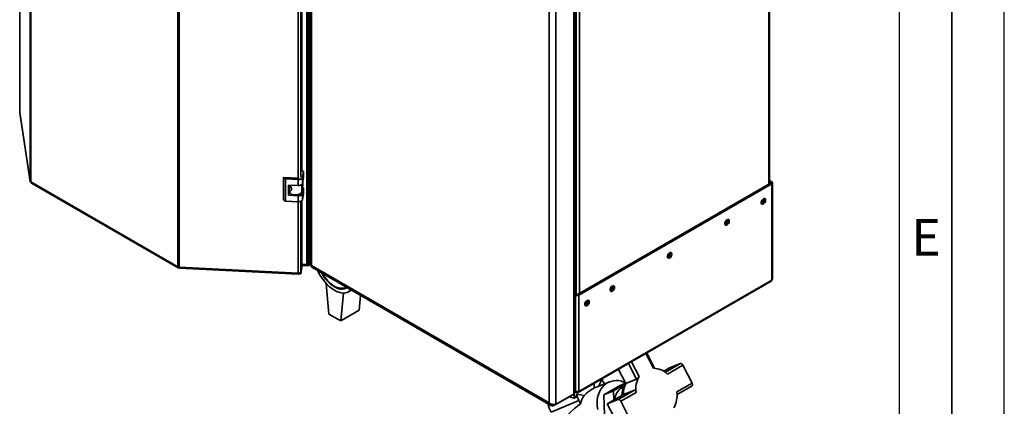
# Paper-space layout 'Blatt1' of a CAD drawing. Units: millimetres. Extents: x 0 to 4200, y 0 to 2970.
# Drawn here: x 3260 to 4200, y 574 to 943 of the extents above; entities that cross this region are included whole.
import ezdxf

# ---------------------------------------------------------------- set-up
doc = ezdxf.new("R2010")
doc.units = ezdxf.units.MM
doc.layers.add('61', color=7, linetype='Continuous')
doc.layers.add('62', color=7, linetype='Continuous')
doc.styles.add('SLDTEXTSTYLE0', font='TXT', dxfattribs={"width": 0.75})

psp = doc.layouts.new('Blatt1')

# ---------------------------------------------------------------- linework, layer by layer
at = {"color": 7, "linetype": 'Continuous', "lineweight": 35, "ltscale": 10}
for p, q in [((3270.42, 789), (3270.42, 1436.84)), ((3271.08, 1436.02), (3271.08, 788.18)), ((3411.32, 707.22), (3411.32, 1355.06)), ((3412.74, 1354.68), (3412.74, 706.84)), ((3534.39, 709.43), (3534.39, 1360.21)), ((3536.22, 709.81), (3536.22, 1360.6)), ((3537.52, 1356.92), (3537.52, 709.58)), ((3538.84, 1354.35), (3538.84, 708.47)), ((3529.6, 799.06), (3529.6, 1258.09)), ((3789.15, 585.77), (3789.15, 1234.58)), ((3790.47, 588.63), (3790.47, 1235.4)), ((3765.82, 577.44), (3765.82, 1223.32)), ((3772.18, 575.97), (3772.18, 1224.78)), ((3975.94, 786.51), (3975.94, 1152.73)), ((3260.48, 1145.05), (3260.48, 854.6)), ((3260.49, 854.48), (3260.48, 854.6)), ((3260.49, 854.48), (3270.42, 789)), ((3260.49, 854.48), (3260.51, 854.25)), ((3260.51, 854.25), (3270.43, 788.76)), ((3531.24, 798.11), (3529.6, 799.24)), ((3514.12, 791.15), (3512.3, 792.4)), ((3526.25, 791.7), (3512.3, 792.4)), ((3512.3, 792.4), (3512.3, 771.17)), ((3526.08, 790.55), (3514.12, 791.15)), ((3514.12, 791.15), (3514.12, 769.92)), ((3526.08, 784.83), (3526.08, 790.55)), ((3530.41, 792.65), (3531.24, 798.11)), ((3530.41, 786.93), (3530.41, 792.65)), ((3530.41, 786.93), (3531.24, 792.39)), ((3531.24, 798.11), (3531.24, 792.39)), ((3975.94, 789.65), (3978.09, 788.41)), ((3271.08, 788.18), (3411.32, 707.22)), ((3271.75, 787.02), (3411.61, 706.28)), ((3517.11, 785.28), (3526.08, 784.83)), ((3517.11, 775.49), (3517.11, 785.28)), ((3517.7, 780.6), (3517.7, 779.21)), ((3517.72, 780.88), (3518.24, 784.33)), ((3518.16, 783.75), (3518.16, 785.23)), ((3518.24, 784.33), (3518.16, 784.29)), ((3518.83, 784.62), (3518.24, 784.33)), ((3529.68, 778.91), (3530.63, 785.23)), ((3531.24, 782.6), (3530.33, 783.22)), ((3530.41, 777.13), (3531.24, 782.6)), ((3530.63, 788.41), (3530.63, 785.23)), ((3531.24, 782.6), (3531.24, 776.88)), ((3977.03, 787.15), (3792.9, 680.85)), ((3978.09, 786.53), (3793.96, 680.24)), ((3975.94, 788.43), (3977.03, 787.8)), ((3977.03, 787.8), (3978.09, 788.41)), ((3977.03, 787.15), (3978.09, 786.53)), ((3978.09, 694.51), (3978.09, 786.53)), ((3978.76, 695.74), (3978.76, 787.47)), ((3512.3, 771.17), (3514.12, 769.92)), ((3517.11, 775.49), (3517.7, 779.36)), ((3526.08, 775.03), (3517.11, 775.49)), ((3526.08, 769.32), (3526.08, 775.03)), ((3530.41, 771.42), (3530.41, 777.13)), ((3530.41, 771.42), (3531.24, 776.88)), ((3514.12, 769.92), (3526.08, 769.32)), ((3529.6, 708.47), (3529.6, 770.21)), ((3412.57, 706.5), (3412.57, 706.85)), ((3412.57, 706.5), (3412.77, 706.74)), ((3412.74, 706.84), (3526.17, 701.11)), ((3413.15, 705.85), (3526.26, 700.13)), ((3528.67, 702.31), (3529.6, 708.47)), ((3529.6, 707.81), (3528.67, 701.66)), ((3529.6, 706.59), (3528.67, 700.44)), ((3529.6, 707.81), (3529.51, 707.88)), ((3529.6, 709.67), (3534.39, 709.43)), ((3535.48, 708.17), (3529.6, 708.46)), ((3529.6, 707.81), (3529.6, 706.59)), ((3535.48, 709.39), (3534.76, 709.43)), ((3537.52, 710.57), (3535.48, 709.39)), ((3535.48, 709.39), (3535.48, 708.17)), ((3537.57, 709.37), (3535.48, 708.17)), ((3536.22, 709.81), (3537.52, 710.57)), ((3538.84, 708.47), (3765.82, 577.44)), ((3539.13, 706.78), (3767.38, 575.01)), ((3526.37, 700.55), (3526.37, 701.1)), ((3528.67, 700.44), (3526.37, 700.55)), ((3528.67, 701.66), (3528.27, 701.68)), ((3528.67, 701.66), (3528.67, 700.44)), ((3555.45, 662.12), (3552.86, 691.31)), ((3571.61, 687.69), (3571.9, 687.86)), ((3793.48, 587.16), (3977.61, 693.46)), ((3978.09, 694.51), (3793.96, 588.21)), ((3566.77, 655.59), (3569.4, 682.18)), ((3574.25, 683.44), (3576.9, 684.97)), ((3585.83, 679.82), (3584.44, 665.8)), ((3791.77, 680.85), (3790.47, 681.6)), ((3790.71, 680.24), (3790.47, 680.37)), ((3791.77, 680.85), (3790.71, 680.24)), ((3790.71, 680.24), (3790.71, 588.79)), ((3792.9, 680.85), (3793.96, 680.24)), ((3793.96, 680.24), (3793.96, 588.21)), ((3555.45, 662.12), (3566.77, 655.59)), ((3584.44, 665.8), (3566.77, 655.59)), ((3866.29, 610.41), (3858.87, 624.9)), ((3880.59, 610.78), (3875.05, 607.59)), ((3893.38, 613.24), (3878.77, 604.8)), ((3880.59, 610.78), (3890.99, 614.86)), ((3902.11, 596.19), (3893.38, 613.24)), ((3831.87, 609.32), (3838.73, 595.92)), ((3808.64, 591.48), (3808.64, 595.91)), ((3823.54, 597.52), (3809.93, 592.19)), ((3813.07, 593.42), (3815.59, 599.38)), ((3816.56, 598.26), (3816.56, 600.48)), ((3832.03, 593.44), (3817.74, 585.19)), ((3826.95, 588.8), (3838.54, 595.49)), ((3838.67, 596.04), (3832.03, 593.44)), ((3834.78, 591.59), (3836.21, 592.28)), ((3837.27, 592.7), (3836.21, 592.28)), ((3849.13, 600), (3838.73, 595.92)), ((3887.5, 587.76), (3902.11, 596.19)), ((3887.7, 585.34), (3902.01, 593.6)), ((3770.27, 574.87), (3787.24, 584.66)), ((3772.18, 575.97), (3789.15, 585.77)), ((3784.65, 583.17), (3789.5, 582.01)), ((3787.24, 584.66), (3787.24, 584.66)), ((3789.5, 586.16), (3789.5, 582.01)), ((3790.3, 587.67), (3790.93, 587.3)), ((3790.71, 588.79), (3790.47, 589.2)), ((3790.47, 588.65), (3790.71, 588.79)), ((3792.01, 585.67), (3799.09, 584.51)), ((3792.33, 588.13), (3792.33, 587.27)), ((3817.74, 585.19), (3826.95, 588.8)), ((3817.74, 585.19), (3818.55, 565.53)), ((3836.69, 585.44), (3821.19, 576.5)), ((3827.31, 580.03), (3826.95, 588.8)), ((3847.09, 589.51), (3831.6, 580.57)), ((3848.59, 587.38), (3833.99, 578.95)), ((3836.69, 585.44), (3847.09, 589.51)), ((3767.49, 568.44), (3794.17, 579.76)), ((3770.27, 574.87), (3770.27, 575.82)), ((3789.5, 582.01), (3790.84, 582.33)), ((3795.72, 576.46), (3794.17, 579.76)), ((3831.6, 580.57), (3821.19, 576.5)), ((3821.19, 576.5), (3832.1, 555.19)), ((3833.99, 578.95), (3842.71, 561.9))]:
    psp.add_line(p, q, dxfattribs=at)
at = {"color": 1, "linetype": 'Continuous', "lineweight": 35, "ltscale": 10}
for p, q in [((3526.17, 791.7), (3526.17, 1257.2)), ((3528.67, 792.91), (3528.67, 1257.59)), ((3975.26, 786.13), (3975.26, 1152.34)), ((3260.49, 1145.05), (3260.49, 854.48)), ((3791.41, 1047.4), (3791.41, 681.05)), ((3794.67, 1048.09), (3794.67, 681.87)), ((3529.68, 785.79), (3529.68, 778.91)), ((3977.03, 787.8), (3977.03, 787.15)), ((3526.17, 701.11), (3526.17, 769.31)), ((3528.67, 702.31), (3528.67, 769.7)), ((3865.14, 610.43), (3857.99, 624.4)), ((3841.51, 614.89), (3849.13, 600)), ((3844.41, 616.56), (3851.56, 602.6)), ((3890.99, 614.86), (3876.61, 606.56))]:
    psp.add_line(p, q, dxfattribs=at)
at = {"color": 7, "linetype": 'Continuous', "lineweight": 35, "ltscale": 10, "flags": 128}
for points in [[(3526.08, 790.55), (3526.86, 790.55), (3527.63, 790.65), (3528.35, 790.82), (3529, 791.08), (3529.55, 791.4), (3529.97, 791.78), (3530.27, 792.2), (3530.41, 792.65)], [(3526.08, 784.83), (3526.86, 784.84), (3527.63, 784.93), (3528.35, 785.11), (3529, 785.36), (3529.55, 785.69), (3529.97, 786.07), (3530.27, 786.49), (3530.41, 786.93)], [(3517.7, 779.21), (3517.79, 778.61), (3518.26, 777.75), (3519.1, 776.98), (3520.26, 776.37), (3521.65, 775.96), (3523.18, 775.76), (3524.74, 775.8), (3526.23, 776.07), (3527.56, 776.56), (3528.61, 777.22), (3529.34, 778.03), (3529.68, 778.91)], [(3526.08, 775.03), (3526.86, 775.04), (3527.63, 775.13), (3528.35, 775.31), (3529, 775.57), (3529.55, 775.89), (3529.97, 776.27), (3530.27, 776.69), (3530.41, 777.13)], [(3526.08, 769.32), (3526.86, 769.32), (3527.63, 769.42), (3528.35, 769.59), (3529, 769.85), (3529.55, 770.17), (3529.97, 770.55), (3530.27, 770.97), (3530.41, 771.42)], [(3970.17, 772.16), (3970.9, 772.43), (3971.53, 772.38), (3972.01, 772), (3972.26, 771.34), (3972.26, 770.49), (3972.01, 769.55), (3971.53, 768.62), (3970.9, 767.83), (3970.17, 767.26), (3969.45, 766.99), (3968.81, 767.05), (3968.33, 767.43), (3968.08, 768.08), (3968.08, 768.93), (3968.33, 769.88), (3968.81, 770.8), (3969.45, 771.6), (3970.17, 772.16)], [(3935.52, 752.16), (3936.25, 752.43), (3936.89, 752.37), (3937.36, 752), (3937.61, 751.34), (3937.61, 750.49), (3937.36, 749.55), (3936.89, 748.62), (3936.25, 747.83), (3935.52, 747.26), (3934.8, 746.99), (3934.16, 747.05), (3933.69, 747.43), (3933.43, 748.08), (3933.43, 748.93), (3933.69, 749.88), (3934.16, 750.8), (3934.8, 751.59), (3935.52, 752.16)], [(3880.72, 720.53), (3881.45, 720.8), (3882.09, 720.74), (3882.56, 720.36), (3882.81, 719.71), (3882.81, 718.86), (3882.56, 717.91), (3882.09, 716.99), (3881.45, 716.19), (3880.72, 715.63), (3880, 715.35), (3879.36, 715.41), (3878.88, 715.79), (3878.63, 716.44), (3878.63, 717.29), (3878.88, 718.24), (3879.36, 719.16), (3880, 719.96), (3880.72, 720.53)], [(3526.37, 700.55), (3526.33, 700.33), (3526.3, 700.19), (3526.26, 700.13), (3526.23, 700.17), (3526.21, 700.29), (3526.19, 700.49), (3526.18, 700.77), (3526.17, 701.11)], [(3560.61, 688.78), (3562.6, 687.78), (3564.56, 687.09), (3566.45, 686.73), (3568.25, 686.69), (3569.92, 686.98), (3571.44, 687.59), (3571.89, 687.86)], [(3572.87, 687.3), (3571.89, 686.71), (3570.32, 686.12), (3568.59, 685.85), (3566.74, 685.91), (3564.8, 686.3), (3562.79, 687.02), (3560.76, 688.05)], [(3825.92, 688.89), (3826.65, 689.16), (3827.28, 689.1), (3827.76, 688.73), (3828.01, 688.07), (3828.01, 687.22), (3827.76, 686.28), (3827.28, 685.35), (3826.65, 684.56), (3825.92, 683.99), (3825.2, 683.72), (3824.56, 683.78), (3824.08, 684.15), (3823.83, 684.81), (3823.83, 685.66), (3824.08, 686.6), (3824.56, 687.53), (3825.2, 688.32), (3825.92, 688.89)], [(3576.46, 685.23), (3575.87, 684.64), (3574.45, 683.56), (3572.84, 682.78), (3571.08, 682.32), (3569.18, 682.18), (3567.17, 682.36), (3565.08, 682.86), (3562.93, 683.67), (3560.76, 684.78)], [(3801.88, 675.01), (3802.6, 675.28), (3803.24, 675.22), (3803.72, 674.85), (3803.97, 674.19), (3803.97, 673.34), (3803.72, 672.4), (3803.24, 671.47), (3802.6, 670.68), (3801.88, 670.11), (3801.15, 669.84), (3800.52, 669.9), (3800.04, 670.28), (3799.79, 670.93), (3799.79, 671.78), (3800.04, 672.72), (3800.52, 673.65), (3801.15, 674.44), (3801.88, 675.01)], [(3812.05, 571.17), (3811.58, 574.12), (3811.4, 577.06), (3811.53, 579.96), (3811.96, 582.77), (3812.69, 585.46), (3813.69, 587.98), (3814.96, 590.3), (3816.49, 592.39), (3818.24, 594.22), (3820.2, 595.76), (3822.34, 597), (3824.62, 597.9), (3827.02, 598.47), (3829.5, 598.69), (3832.03, 598.57), (3834.57, 598.09), (3837.08, 597.27), (3838.31, 596.74)], [(3902.11, 596.19), (3902.3, 595.76), (3902.43, 595.33), (3902.5, 594.92), (3902.5, 594.53), (3902.44, 594.19), (3902.31, 593.91), (3902.13, 593.69), (3902.01, 593.6)]]:
    psp.add_lwpolyline(points, dxfattribs=at)
at = {"color": 7, "linetype": 'Continuous', "lineweight": 35, "ltscale": 100}
for centre, radius, start, end in [((3526.43, 794.99), 3.3, 266.88684, 284.88592), ((3271.61, 789.29), 1.23, 193.44923, 244.41028), ((3976.91, 787.47), 0.349, 290.78342, 69.21658), ((3977.73, 787.47), 1, 290.78342, 69.21658), ((3965.11, 772.64), 5.5, 302.37985, 357.06855), ((3967.32, 771.36), 3.88, 283.69253, 16.31285), ((3930.46, 752.64), 5.5, 302.37985, 357.06855), ((3932.67, 751.36), 3.88, 283.69253, 16.31285), ((3875.66, 721), 5.5, 302.37985, 357.06855), ((3877.87, 719.72), 3.88, 283.69253, 16.31285), ((3412.85, 710.06), 3.22, 241.68393, 268.18306), ((3534.63, 712.83), 3.4, 265.9492, 297.78304), ((3526.64, 703.32), 2.26, 258.04968, 333.64159), ((3582.9, 719.43), 41.12, 203.00562, 237.41484), ((3579.13, 717.01), 34.3, 207.29422, 237.61762), ((3577.4, 715.74), 31.75, 207.88025, 238.08084), ((3820.86, 689.37), 5.5, 302.37985, 357.06855), ((3823.07, 688.09), 3.88, 283.69253, 16.31285), ((3976.96, 694.38), 1.13, 305.01333, 6.29885), ((3792.33, 683.38), 3.54, 242.60967, 297.39033), ((3792.33, 681.94), 1.23, 242.60967, 297.39033), ((3796.82, 675.49), 5.5, 302.37985, 357.06855), ((3799.03, 674.21), 3.88, 283.69253, 16.31285), ((3891.14, 612.51), 2.36, 18.04873, 93.65189), ((3871.63, 590.79), 23.28, 149.52723, 188.4173), ((3864.77, 590.22), 20.21, 46.15771, 88.96615), ((3800.5, 585.29), 20.64, 29.72153, 43.06958), ((3852.87, 584), 17.85, 147.51059, 178.44941), ((3860.03, 586.33), 23.36, 155.75402, 182.19051), ((3813.19, 590.08), 21.64, 191.74692, 208.48069), ((3792.97, 588.05), 1, 230.79671, 9.21404), ((3817.77, 571.97), 22.5, 146.13098, 168.49485), ((3841.84, 580.43), 13.21, 122.3522, 178.43853), ((3864.47, 584.35), 23.28, 329.52723, 8.4173), ((3794.23, 582.65), 30.28, 191.42917, 207.97526), ((3831.75, 578.22), 2.36, 18.04873, 93.65189)]:
    psp.add_arc(centre, radius, start, end, dxfattribs=at)
for centre, major_axis, ratio, start_param, end_param in [((3808.64, 564.3), (3.22, 28.17), 0.357158, 0.186923, 0.309438), ((3807.06, 584.7), (12.92, 19.24), 0.595345, 1.904268, 2.065669), ((3808.64, 564.3), (19.1, 28), 0.603435, 0.846656, 1.230526), ((3873.29, 589.62), (96.95, 39.88), 0.242696, 2.392091, 3.169282)]:
    psp.add_ellipse(centre, major_axis=major_axis, ratio=ratio, start_param=start_param, end_param=end_param, dxfattribs=at)
at = {"color": 7, "linetype": 'Continuous', "lineweight": 35, "ltscale": 10}
for points, knots in [([(3270.42, 789), (3270.45, 788.79), (3270.52, 788.36), (3270.86, 787.93), (3271.15, 787.82), (3271.2, 787.81)], [0, 0, 0, 0, 0.458584, 0.917167, 1, 1, 1, 1]), ([(3271.75, 787.02), (3271.75, 787.02), (3271.54, 787.07), (3271.26, 787.45), (3271.14, 787.93), (3271.08, 788.18)], [0, 0, 0, 0, 0.0001021, 0.5000511, 1, 1, 1, 1]), ([(3518.51, 785.21), (3518.67, 784.9), (3519.04, 784.19), (3519.55, 783.02), (3519.82, 781.83), (3519.77, 780.75), (3519.38, 779.91), (3518.78, 779.5), (3518.19, 779.54), (3517.76, 779.98), (3517.67, 780.5), (3517.72, 780.84), (3517.72, 780.88)], [0, 0, 0, 0, 0.091477, 0.201557, 0.308056, 0.418056, 0.529639, 0.638457, 0.744646, 0.856667, 0.983238, 1, 1, 1, 1]), ([(3413.15, 705.89), (3413.12, 705.88), (3413.03, 705.85), (3412.89, 706.16), (3412.79, 706.61), (3412.74, 706.84)], [0, 0, 0, 0, 0.176228, 0.588114, 1, 1, 1, 1]), ([(3538.84, 708.47), (3538.51, 708.6), (3537.86, 708.85), (3537.48, 709.28), (3537.55, 709.52), (3537.57, 709.57)], [0, 0, 0, 0, 0.443372, 0.886802, 1, 1, 1, 1]), ([(3539.16, 706.82), (3539.04, 706.9), (3538.76, 707.09), (3538.69, 707.75), (3538.8, 708.29), (3538.84, 708.47)], [0, 0, 0, 0, 0.329763, 0.772424, 1, 1, 1, 1]), ([(3978.73, 695.74), (3978.73, 695.61), (3978.73, 695.28), (3978.48, 694.86), (3978.2, 694.61), (3978.09, 694.51)], [0, 0, 0, 0, 0.293635, 0.730899, 1, 1, 1, 1]), ([(3851.56, 602.6), (3851.4, 602.35), (3851.07, 601.85), (3850.44, 601.07), (3849.82, 600.43), (3849.37, 600.1), (3849.18, 600.02), (3849.13, 600)], [0, 0, 0, 0, 0.245136, 0.490363, 0.729499, 0.940701, 1, 1, 1, 1]), ([(3790.42, 588.63), (3790.41, 588.25), (3790.36, 587.41), (3789.79, 586.45), (3789.29, 585.92), (3789.15, 585.77)], [0, 0, 0, 0, 0.367334, 0.822604, 1, 1, 1, 1]), ([(3790.35, 588), (3790.36, 587.96), (3790.4, 587.87), (3790.5, 587.7), (3790.63, 587.54), (3790.77, 587.41), (3790.89, 587.33), (3791.02, 587.26), (3791.15, 587.2), (3791.3, 587.16), (3791.45, 587.14), (3791.6, 587.13), (3791.76, 587.13), (3791.9, 587.15), (3792.06, 587.18), (3792.2, 587.22), (3792.3, 587.26), (3792.33, 587.27)], [0, 0, 0, 0, 0.0520644, 0.1164901, 0.2475303, 0.3143016, 0.3787279, 0.4436017, 0.5098862, 0.5766582, 0.6410846, 0.7059583, 0.7722427, 0.8390148, 0.8789985, 0.959476, 1, 1, 1, 1]), ([(3793.96, 588.21), (3793.76, 588.16), (3793.37, 588.05), (3792.6, 588.05), (3791.8, 588.21), (3791.15, 588.47), (3790.83, 588.7), (3790.71, 588.79)], [0, 0, 0, 0, 0.209052, 0.427821, 0.6465923, 0.8653635, 1, 1, 1, 1]), ([(3848.59, 587.38), (3848.54, 587.69), (3848.43, 588.32), (3848.1, 589.06), (3847.69, 589.51), (3847.33, 589.59), (3847.13, 589.53), (3847.09, 589.51)], [0, 0, 0, 0, 0.245136, 0.490363, 0.729499, 0.940701, 1, 1, 1, 1]), ([(3772.18, 575.97), (3771.77, 575.89), (3770.96, 575.72), (3769.4, 575.82), (3767.83, 576.22), (3766.6, 576.81), (3766.02, 577.28), (3765.82, 577.44)], [0, 0, 0, 0, 0.221505, 0.443039, 0.664574, 0.886107, 1, 1, 1, 1]), ([(3765.82, 577.44), (3765.95, 576.98), (3766.21, 576.06), (3767.07, 575.11), (3768.21, 574.61), (3769.33, 574.59), (3770.03, 574.8), (3770.27, 574.87)], [0, 0, 0, 0, 0.2215055, 0.4430395, 0.6645736, 0.8861075, 1, 1, 1, 1])]:
    psp.add_open_spline(points, degree=3, knots=knots, dxfattribs=at)
psp.add_open_spline([(3411.32, 707.22), (3411.31, 707.01), (3411.3, 706.58), (3411.58, 706.23), (3412.02, 706.16), (3412.39, 706.38), (3412.57, 706.5)], degree=3, dxfattribs=at)
at = {"layer": '61', "ltscale": 10}
psp.add_line((4200, 0), (4200, 2970), dxfattribs=at)
at = {"layer": '61', "color": 7, "linetype": 'Continuous', "lineweight": 35, "ltscale": 10}
psp.add_line((4150, 50), (4150, 2920), dxfattribs=at)
at = {"layer": '61', "color": 7, "linetype": 'Continuous', "ltscale": 10}
psp.add_line((4100, 474.54), (4100, 2870), dxfattribs=at)

# ---------------------------------------------------------------- texts
at = {"layer": '62', "ltscale": 10, "insert": (4125.42, 752.9), "char_height": 35, "attachment_point": 2, "style": 'SLDTEXTSTYLE0'}
psp.add_mtext('E', dxfattribs=at)

doc.saveas('drawing.dxf')
